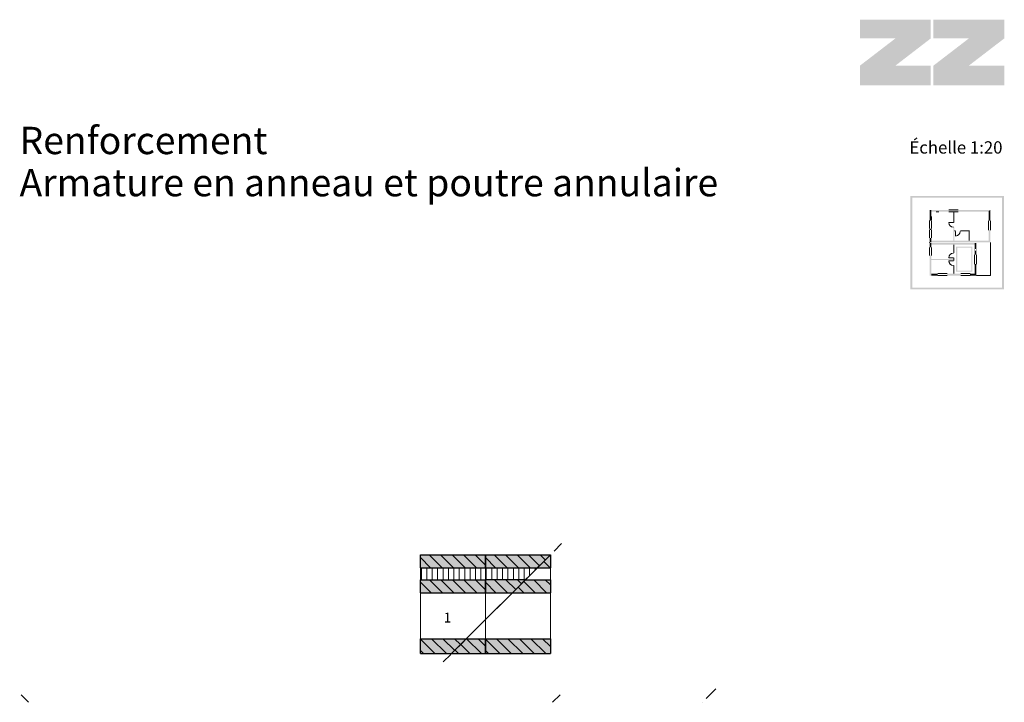
# Model space of a CAD drawing. Units: inches. Extents: x 18 to 200, y 7 to 287.
# Drawn here: x 18 to 200, y 161 to 287 of the extents above; entities that cross this region are included whole.
import ezdxf

# ---------------------------------------------------------------- set-up
doc = ezdxf.new("R2010")
doc.units = ezdxf.units.IN
doc.header["$MEASUREMENT"] = 0
doc.layers.add('PDF_Blattkopf', color=7, linetype='Continuous', true_color=0xf15628)
for name, color, linetype in [('PDF_Grafik', 7, 'Continuous'), ('PDF_Schnitt', 7, 'Continuous'), ('PDF_Text', 7, 'Continuous')]:
    doc.layers.add(name, color=color, linetype=linetype)
doc.styles.add('PDF Arial', font='arial.ttf')

msp = doc.modelspace()

# ---------------------------------------------------------------- hatches: boundary and pattern name
at = {"layer": 'PDF_Blattkopf', "transparency": 33554687}
h = msp.add_hatch(color=256, dxfattribs=at)
h.paths.add_polyline_path([(200, 287.09), (186.91, 287.09), (186.91, 283.63), (193.45, 283.63), (186.91, 278.6), (186.91, 274.96), (200, 274.96), (200, 278.6), (193.45, 278.6), (200, 283.63)], flags=0)
h.paths.add_polyline_path([(173.33, 283.63), (179.88, 283.63), (173.33, 278.6), (173.33, 274.96), (186.42, 274.96), (186.42, 278.6), (179.88, 278.6), (186.42, 283.63), (186.42, 287.09), (173.33, 287.09)], flags=0)
h = msp.add_hatch(color=256, dxfattribs=at)
h.paths.add_polyline_path([(200, 287.09), (186.91, 287.09), (186.91, 283.63), (193.45, 283.63), (186.91, 278.6), (186.91, 274.96), (200, 274.96), (200, 278.6), (193.45, 278.6), (200, 283.63)], flags=0)
h.paths.add_polyline_path([(173.33, 283.63), (179.88, 283.63), (173.33, 278.6), (173.33, 274.96), (186.42, 274.96), (186.42, 278.6), (179.88, 278.6), (186.42, 283.63), (186.42, 287.09), (173.33, 287.09)], flags=0)
at = {"layer": 'PDF_Grafik', "true_color": 0xfbcfc9, "transparency": 33554687}
for points in [[(104.1, 185.78), (92.1, 185.78), (92.1, 188.18), (104.1, 188.18)], [(113.7, 185.78), (104.1, 185.78), (104.1, 188.18), (116.1, 188.18)], [(104.1, 181.18), (92.1, 181.18), (92.1, 183.58), (104.1, 183.58)], [(109.1, 181.18), (104.1, 181.18), (104.1, 183.58), (111.5, 183.58)], [(116.1, 181.18), (109.1, 181.18), (111.5, 183.58), (116.1, 183.58)], [(97.85, 169.93), (92.1, 169.93), (92.1, 172.68), (100.6, 172.68)], [(104.1, 169.93), (97.85, 169.93), (100.6, 172.68), (104.1, 172.68)], [(116.1, 169.93), (104.1, 169.93), (104.1, 172.68), (116.1, 172.68)]]:
    msp.add_hatch(color=254, dxfattribs=at).paths.add_polyline_path(points)
at = {"layer": 'PDF_Schnitt', "linetype": 'Continuous', "lineweight": 70, "transparency": 33554687}
h = msp.add_hatch(color=7, dxfattribs=at)
h.paths.add_polyline_path([(182.64, 254.52), (199.95, 254.52), (199.95, 237.22), (195.36, 237.22), (182.64, 237.22)])
h.paths.add_polyline_path([(195.36, 237.56), (182.99, 237.56), (182.99, 254.17), (199.6, 254.17), (199.6, 237.56)], flags=0)
h = msp.add_hatch(color=7, dxfattribs=at)
h.paths.add_polyline_path([(182.64, 254.52), (199.95, 254.52), (199.95, 237.22), (195.36, 237.22), (182.64, 237.22)])
h.paths.add_polyline_path([(195.36, 237.56), (182.99, 237.56), (182.99, 254.17), (199.6, 254.17), (199.6, 237.56)], flags=0)
at = {"layer": 'PDF_Schnitt', "linetype": 'Continuous', "lineweight": 13, "transparency": 33554687}
for points in [[(186.19, 251.93), (186.19, 251.58), (189.74, 251.58), (189.74, 251.93)], [(186.19, 251.93), (186.54, 251.93), (186.54, 249.96), (186.19, 249.96)], [(186.19, 251.93), (186.19, 251.58), (189.74, 251.58), (189.74, 251.93)], [(186.19, 251.93), (186.54, 251.93), (186.54, 249.96), (186.19, 249.96)], [(197.36, 251.58), (189.74, 251.58), (189.74, 251.93), (197.44, 251.93)], [(197.36, 251.58), (189.74, 251.58), (189.74, 251.93), (197.44, 251.93)], [(190.6, 251.58), (190.6, 249.6), (190.78, 249.6), (190.78, 251.58)], [(190.6, 251.58), (190.6, 249.6), (190.78, 249.6), (190.78, 251.58)], [(197.44, 249.93), (197.44, 251.93), (197.09, 251.71), (197.09, 249.93)], [(197.44, 249.93), (197.44, 251.93), (197.09, 251.71), (197.09, 249.93)], [(186.54, 248.23), (186.19, 248.23), (186.19, 248.47), (186.54, 248.47)], [(186.54, 248.23), (186.19, 248.23), (186.19, 248.47), (186.54, 248.47)], [(190.6, 248.73), (190.6, 246.26), (190.78, 246.26), (190.78, 248.73)], [(190.6, 248.73), (190.6, 246.26), (190.78, 246.26), (190.78, 248.73)], [(190.78, 247.97), (190.78, 248.15), (190.99, 248.15), (190.99, 247.97)], [(190.78, 247.97), (190.78, 248.15), (190.99, 248.15), (190.99, 247.97)], [(191.85, 248.15), (193.41, 248.15), (193.41, 247.97), (191.85, 247.97)], [(191.85, 248.15), (193.41, 248.15), (193.41, 247.97), (191.85, 247.97)], [(193.41, 248.15), (193.41, 246.26), (193.58, 246.26), (193.58, 248.15)], [(193.41, 248.15), (193.41, 246.26), (193.58, 246.26), (193.58, 248.15)], [(197.44, 248.2), (197.09, 248.2), (197.09, 245.91), (197.44, 245.91)], [(197.44, 248.2), (197.09, 248.2), (197.09, 245.91), (197.44, 245.91)], [(186.19, 245.91), (186.54, 245.91), (186.54, 246.74), (186.19, 246.74)], [(186.19, 245.91), (186.54, 245.91), (186.54, 246.74), (186.19, 246.74)], [(186.19, 245.91), (186.19, 246.26), (186.54, 246.26), (186.54, 245.91)], [(186.19, 245.91), (186.19, 246.26), (186.54, 246.26), (186.54, 245.91)], [(186.19, 244.99), (186.54, 244.99), (186.54, 245.82), (186.19, 245.82)], [(186.19, 244.99), (186.54, 244.99), (186.54, 245.82), (186.19, 245.82)], [(186.54, 245.91), (186.54, 246.26), (197.09, 246.26), (197.09, 245.91)], [(186.54, 245.91), (186.54, 246.26), (197.09, 246.26), (197.09, 245.91)], [(186.54, 245.48), (186.54, 245.82), (194.84, 245.82), (194.84, 245.48)], [(186.54, 245.48), (186.54, 245.82), (194.84, 245.82), (194.84, 245.48)], [(194.84, 245.82), (194.84, 244.71), (194.5, 244.71), (194.5, 245.82)], [(194.84, 245.82), (194.84, 244.71), (194.5, 244.71), (194.5, 245.82)], [(190.6, 243.95), (190.78, 243.95), (190.78, 245.48), (190.6, 245.48)], [(190.6, 243.95), (190.78, 243.95), (190.78, 245.48), (190.6, 245.48)], [(194.56, 244.37), (194.5, 244.37), (194.5, 244.71), (194.56, 244.71)], [(194.56, 244.37), (194.5, 244.37), (194.5, 244.71), (194.56, 244.71)], [(194.84, 244.37), (194.84, 243.65), (194.5, 243.65), (194.5, 244.37)], [(194.84, 244.37), (194.84, 243.65), (194.5, 243.65), (194.5, 244.37)], [(194.84, 244.37), (194.77, 244.37), (194.77, 244.71), (194.84, 244.71)], [(194.84, 244.37), (194.77, 244.37), (194.77, 244.71), (194.84, 244.71)], [(186.19, 239.8), (186.19, 243.51), (186.54, 243.51), (186.54, 239.8)], [(186.19, 239.8), (186.19, 243.51), (186.54, 243.51), (186.54, 239.8)], [(186.19, 242.7), (190.78, 242.7), (190.78, 242.88), (186.19, 242.88)], [(186.19, 242.7), (190.78, 242.7), (190.78, 242.88), (186.19, 242.88)], [(190.6, 242.52), (190.78, 242.52), (190.78, 243.09), (190.6, 243.09)], [(190.6, 242.52), (190.78, 242.52), (190.78, 243.09), (190.6, 243.09)], [(190.6, 240.15), (190.78, 240.15), (190.78, 241.66), (190.6, 241.66)], [(190.6, 240.15), (190.78, 240.15), (190.78, 241.66), (190.6, 241.66)], [(194.84, 240.15), (194.84, 241.92), (194.5, 241.92), (194.5, 240.15)], [(194.84, 240.15), (194.84, 241.92), (194.5, 241.92), (194.5, 240.15)], [(186.54, 239.8), (186.54, 240.15), (187.7, 240.15), (187.7, 239.8)], [(186.54, 239.8), (186.54, 240.15), (187.7, 240.15), (187.7, 239.8)], [(189.43, 239.8), (189.43, 240.15), (191.94, 240.15), (191.94, 239.8)], [(189.43, 239.8), (189.43, 240.15), (191.94, 240.15), (191.94, 239.8)], [(193.68, 239.8), (193.68, 240.15), (194.84, 240.15), (194.84, 239.8)], [(193.68, 239.8), (193.68, 240.15), (194.84, 240.15), (194.84, 239.8)]]:
    msp.add_hatch(color=7, dxfattribs=at).paths.add_polyline_path(points)
at = {"layer": 'PDF_Schnitt', "true_color": 0xf1582a, "transparency": 33554687}
h = msp.add_hatch(color=20, dxfattribs=at)
h.dxf.hatch_style = 1
h.paths.add_polyline_path([(194.12, 245.14), (191.09, 245.14), (191.09, 240.5), (194.12, 240.5)])
h.paths.add_polyline_path([(193.92, 244.94), (193.92, 240.7), (191.29, 240.7), (191.29, 244.94)], flags=16)

# ---------------------------------------------------------------- linework, layer by layer
at = {"layer": 'PDF_Grafik', "lineweight": 30}
for points in [[(118.17, 190.25), (116.78, 188.87)], [(92.1, 185.78), (92.1, 188.18), (104.1, 188.18)], [(104.1, 188.18), (104.1, 185.78), (104.1, 188.18), (116.1, 188.18)], [(115.37, 187.46), (113.25, 185.33)], [(116.08, 188.16), (116.08, 188.16)], [(116.1, 188.18), (116.1, 185.78)], [(92.1, 185.78), (104.1, 185.78)], [(104.1, 185.78), (113.7, 185.78)], [(113.7, 185.78), (116.1, 185.78)], [(111.83, 183.92), (109.71, 181.8)], [(112.54, 184.63), (112.54, 184.63)], [(92.1, 181.18), (92.1, 183.58), (104.1, 183.58)], [(111.5, 183.58), (104.1, 183.58), (104.1, 181.18), (104.1, 183.58)], [(111.5, 183.58), (116.1, 183.58)], [(116.1, 183.58), (116.1, 181.18)], [(92.1, 181.18), (104.1, 181.18)], [(104.1, 181.18), (109.1, 181.18)], [(108.3, 180.38), (106.18, 178.26)], [(109.01, 181.09), (109.01, 181.09)], [(109.1, 181.18), (116.1, 181.18)], [(104.76, 176.85), (102.64, 174.73)], [(105.47, 177.56), (105.47, 177.56)], [(101.23, 173.31), (99.11, 171.19)], [(101.93, 174.02), (101.93, 174.02)], [(92.1, 169.93), (92.1, 172.68), (100.6, 172.68)], [(100.6, 172.68), (104.1, 172.68)], [(104.1, 169.93), (104.1, 172.68), (104.1, 169.93), (104.1, 172.68), (116.1, 172.68)], [(116.1, 172.68), (116.1, 169.93)], [(92.1, 169.93), (97.85, 169.93)], [(97.69, 169.78), (96.31, 168.4)], [(97.85, 169.93), (104.1, 169.93)], [(98.4, 170.48), (98.4, 170.48)], [(104.1, 169.93), (116.1, 169.93)], [(18.3, 162.3), (19.68, 160.92)], [(116.52, 160.92), (117.9, 162.3)], [(146.67, 163.39), (144.92, 161.64)], [(144.22, 160.93), (144.22, 160.93)]]:
    msp.add_lwpolyline(points, dxfattribs=at)
at = {"layer": 'PDF_Grafik', "lineweight": 9}
for points in [[(92.1, 187.67), (93.98, 185.78)], [(93.71, 188.18), (96.11, 185.78)], [(95.83, 188.18), (98.23, 185.78)], [(116.1, 188.18), (97.85, 169.93)], [(97.95, 188.18), (100.35, 185.78)], [(100.07, 188.18), (102.47, 185.78)], [(102.19, 188.18), (104.1, 186.28)], [(105.98, 185.78), (104.1, 187.67)], [(105.71, 188.18), (108.11, 185.78)], [(107.83, 188.18), (110.23, 185.78)], [(109.95, 188.18), (112.35, 185.78)], [(112.07, 188.18), (114.08, 186.17)], [(114.19, 188.18), (115.15, 187.23)], [(116.1, 187.85), (115.93, 188.02)], [(92.1, 183.58), (92.1, 185.78)], [(92.27, 183.58), (92.27, 185.78)], [(93.27, 183.58), (93.27, 185.78)], [(94.27, 183.58), (94.27, 185.78)], [(95.27, 183.58), (95.27, 185.78)], [(96.27, 183.58), (96.27, 185.78)], [(97.27, 183.58), (97.27, 185.78)], [(98.27, 183.58), (98.27, 185.78)], [(99.27, 183.58), (99.27, 185.78)], [(100.27, 183.58), (100.27, 185.78)], [(101.27, 183.58), (101.27, 185.78)], [(102.27, 183.58), (102.27, 185.78)], [(103.27, 183.58), (103.27, 185.78)], [(104.27, 183.58), (104.27, 185.78)], [(105.27, 183.58), (105.27, 185.78)], [(106.27, 183.58), (106.27, 185.78)], [(107.27, 183.58), (107.27, 185.78)], [(108.27, 183.58), (108.27, 185.78)], [(109.27, 183.58), (109.27, 185.78)], [(110.27, 183.58), (110.27, 185.78)], [(111.27, 183.58), (111.27, 185.78)], [(112.27, 184.36), (112.27, 185.78)], [(113.27, 185.36), (113.27, 185.78)], [(113.92, 185.78), (113.81, 185.9)], [(116.04, 185.78), (114.87, 186.96)], [(116.1, 185.78), (116.1, 183.58)], [(92.1, 183.14), (94.05, 181.18)], [(93.77, 183.58), (96.17, 181.18)], [(95.89, 183.58), (98.29, 181.18)], [(98.01, 183.58), (100.41, 181.18)], [(100.14, 183.58), (102.54, 181.18)], [(102.26, 183.58), (104.1, 181.74)], [(106.05, 181.18), (104.1, 183.14)], [(105.77, 183.58), (108.17, 181.18)], [(109.7, 181.78), (107.89, 183.58)], [(110.76, 182.84), (110.01, 183.58)], [(110.14, 182.22), (111.18, 181.18)], [(111.2, 183.28), (113.3, 181.18)], [(115.42, 181.18), (113.02, 183.58)], [(116.1, 182.63), (115.14, 183.58)], [(92.1, 181.18), (92.1, 172.68)], [(104.1, 176.18), (104.1, 181.18)], [(104.1, 181.18), (104.1, 176.18)], [(116.1, 181.18), (116.1, 172.68)], [(104.1, 172.68), (104.1, 176.18)], [(94.77, 169.93), (92.1, 172.6)], [(96.89, 169.93), (94.14, 172.68)], [(98.43, 170.52), (96.26, 172.68)], [(99.49, 171.58), (98.38, 172.68)], [(99.54, 171.63), (101.23, 169.93)], [(100.55, 172.64), (100.5, 172.68)], [(100.6, 172.68), (103.35, 169.93)], [(102.73, 172.68), (104.1, 171.31)], [(106.77, 169.93), (104.1, 172.6)], [(108.89, 169.93), (106.14, 172.68)], [(111.01, 169.93), (108.26, 172.68)], [(113.13, 169.93), (110.38, 172.68)], [(115.25, 169.93), (112.5, 172.68)], [(114.62, 172.68), (116.1, 171.21)], [(92.65, 169.93), (92.1, 170.48)], [(98.48, 170.57), (99.11, 169.93)], [(104.64, 169.93), (104.1, 170.48)]]:
    msp.add_lwpolyline(points, dxfattribs=at)
for points in [[(104.1, 183.58), (104.1, 185.78)], [(104.1, 172.68), (104.1, 176.18)]]:
    msp.add_lwpolyline(points, close=True, dxfattribs=at)
at = {"layer": 'PDF_Grafik', "color": 254, "true_color": 0xfbcfc9, "transparency": 33554559}
msp.add_solid([(116.1, 185.78), (113.7, 185.78), (116.1, 188.18)], dxfattribs=at)
at = {"layer": 'PDF_Schnitt', "color": 7, "linetype": 'Continuous', "lineweight": 13}
for p, q in [((187.92, 251.58), (187.4, 251.58)), ((187.92, 251.58), (187.4, 251.58)), ((189.74, 251.93), (191.47, 251.93)), ((189.74, 251.93), (191.47, 251.93)), ((191.47, 251.58), (189.74, 251.58)), ((191.47, 251.58), (189.74, 251.58)), ((186.19, 249.96), (186.19, 248.47)), ((186.19, 249.96), (186.19, 248.47)), ((186.54, 250.09), (186.54, 250.72)), ((186.54, 250.09), (186.54, 250.72)), ((186.54, 248.47), (186.54, 249.96)), ((186.54, 248.47), (186.54, 249.96)), ((190.6, 249.6), (189.74, 249.6)), ((190.6, 249.6), (189.74, 249.6)), ((197.09, 249.93), (197.09, 248.2)), ((197.09, 249.93), (197.09, 248.2)), ((197.44, 248.2), (197.44, 249.93)), ((197.44, 248.2), (197.44, 249.93)), ((186.19, 248.23), (186.19, 246.74)), ((186.19, 248.23), (186.19, 246.74)), ((186.54, 246.74), (186.54, 248.23)), ((186.54, 246.74), (186.54, 248.23)), ((190.99, 247.97), (190.99, 247.11)), ((190.99, 247.97), (190.99, 247.11)), ((186.19, 245.82), (186.19, 245.91)), ((186.19, 245.82), (186.19, 245.91)), ((197.44, 245.91), (197.44, 239.8)), ((197.44, 245.91), (197.44, 245.82)), ((197.44, 245.91), (197.44, 239.8)), ((197.44, 245.91), (197.44, 245.82)), ((186.19, 244.99), (186.19, 243.51)), ((186.19, 244.99), (186.19, 243.51)), ((186.54, 243.51), (186.54, 244.99)), ((186.54, 243.51), (186.54, 244.99)), ((190.6, 243.09), (189.74, 243.09)), ((190.6, 243.09), (189.74, 243.09)), ((190.6, 242.52), (189.74, 242.52)), ((190.6, 242.52), (189.74, 242.52)), ((194.5, 241.92), (194.5, 243.65)), ((194.5, 241.92), (194.5, 243.65)), ((194.84, 243.65), (194.84, 241.92)), ((194.84, 243.65), (194.84, 241.92)), ((187.7, 240.15), (189.43, 240.15)), ((187.7, 240.15), (189.43, 240.15)), ((189.43, 239.8), (187.7, 239.8)), ((189.43, 239.8), (187.7, 239.8)), ((191.94, 240.15), (193.68, 240.15)), ((191.94, 240.15), (193.68, 240.15)), ((193.68, 239.8), (191.94, 239.8)), ((193.68, 239.8), (191.94, 239.8)), ((197.44, 239.8), (194.84, 239.8)), ((197.44, 239.8), (194.84, 239.8))]:
    msp.add_line(p, q, dxfattribs=at)
for centre, start, end in [((190.6, 249.6), 180, 270), ((190.6, 249.6), 180, 270), ((190.99, 247.97), 270, 0), ((190.99, 247.97), 270, 0), ((190.6, 243.09), 90, 180), ((190.6, 243.09), 90, 180), ((190.6, 242.52), 180, 270), ((190.6, 242.52), 180, 270)]:
    msp.add_arc(centre, 0.865, start, end, dxfattribs=at)

# ---------------------------------------------------------------- texts
at = {"layer": 'PDF_Text', "attachment_point": 7, "style": 'PDF Arial'}
for s, insert, char_height in [('Renforcement', (18, 260.66), 5.0505), ('Échelle 1:20', (182.46, 261.63), 2.2727), ('Armature en anneau et poutre annulaire', (18, 252.87), 5.0505), ('1', (96.39, 175.1), 1.82)]:
    msp.add_mtext(s, dxfattribs=dict(at, insert=insert, char_height=char_height))

doc.saveas('drawing.dxf')
